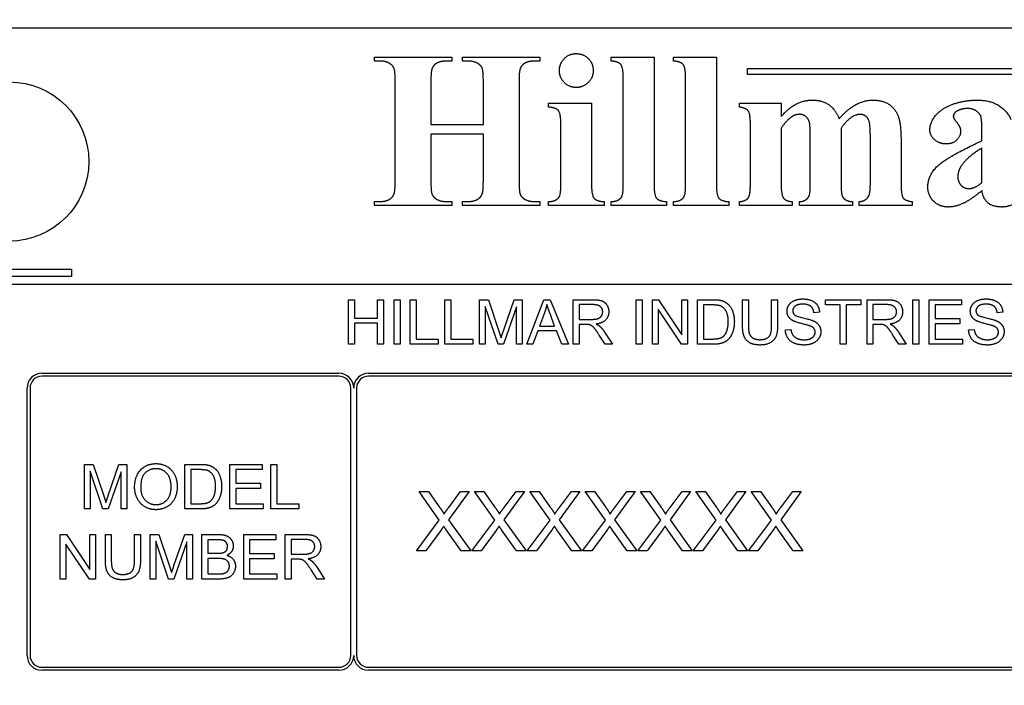
# Model space of a CAD drawing. Units: millimetres. Extents: x 109 to 1463, y 14 to 1907.
# Drawn here: x 447 to 480, y 628 to 651 of the extents above; entities that cross this region are included whole.
import ezdxf

# ---------------------------------------------------------------- set-up
doc = ezdxf.new("R2010")
doc.units = ezdxf.units.MM
doc.header["$LTSCALE"] = 7
doc.layers.add('Dimensions(Hillmar_metric)', color=7, linetype='Continuous', lineweight=13)
doc.layers.add('Visible Edges(Hillmar_metric)', color=7, linetype='Continuous', lineweight=25)
doc.styles.add('Hillmar_metric_Dimensions', font='arial.ttf')
doc.dimstyles.new('DEFAULT-ISO-Method 1b-Hillmar_metric', dxfattribs={"dimscale": 7, "dimtxt": 2, "dimasz": 2.5, "dimexe": 1, "dimexo": 1, "dimgap": 0.25, "dimtad": 1, "dimtih": 1, "dimtoh": 1, "dimrnd": 1e-08, "dimdsep": 46, "dimtxsty": 'Hillmar_metric_Dimensions', "dimcen": 0.09, "dimdle": 8, "dimclrd": 7, "dimclre": 7, "dimclrt": 7, "dimazin": 2, "dimtfac": 0.75, "dimtmove": 0, "dimatfit": 3, "dimfxl": 1, "dimtolj": 1, "dimlwd": 9, "dimlwe": 9, "dimarcsym": 0})

# ---------------------------------------------------------------- blocks, each defined once
blk = doc.blocks.new('*D28')
at = {"layer": 'Defpoints', "color": 0, "linetype": 'Continuous', "transparency": 16777216}
for p in [(565.838, 752.888), (471.853, 510.501), (565.838, 476.501)]:
    blk.add_point(p, dxfattribs=at)
at = {"layer": 'Dimensions(Hillmar_metric)', "color": 7, "linetype": 'Continuous', "lineweight": 9, "transparency": 16777216}
for p, q in [((565.838, 745.888), (565.838, 469.501)), ((471.853, 503.501), (471.853, 469.501)), ((489.353, 476.501), (548.338, 476.501))]:
    blk.add_line(p, q, dxfattribs=at)
at = {"layer": 'Dimensions(Hillmar_metric)', "color": 7, "linetype": 'Continuous', "transparency": 16777216}
for points in [[(489.353, 479.418), (489.353, 473.584), (471.853, 476.501)], [(548.338, 479.418), (548.338, 473.584), (565.838, 476.501)]]:
    blk.add_solid(points, dxfattribs=at)
at = {"layer": 'Dimensions(Hillmar_metric)', "color": 7, "linetype": 'Continuous', "lineweight": 13, "transparency": 16777216, "insert": (518.846, 485.399), "char_height": 14, "attachment_point": 5, "style": 'Hillmar_metric_Dimensions'}
blk.add_mtext('\\A1;94', dxfattribs=at)
blk = doc.blocks.new('*D38')
at = {"layer": 'Defpoints', "color": 0, "linetype": 'Continuous', "transparency": 16777216}
for p in [(471.853, 967.483), (247.853, 532.501), (471.853, 532.501)]:
    blk.add_point(p, dxfattribs=at)
at = {"layer": 'Dimensions(Hillmar_metric)', "color": 7, "linetype": 'Continuous', "lineweight": 9, "transparency": 16777216}
for p, q in [((464.853, 967.483), (240.853, 967.483)), ((247.853, 949.983), (247.853, 758.89)), ((247.853, 550.001), (247.853, 741.084)), ((464.853, 532.501), (240.853, 532.501))]:
    blk.add_line(p, q, dxfattribs=at)
at = {"layer": 'Dimensions(Hillmar_metric)', "color": 7, "linetype": 'Continuous', "transparency": 16777216}
for points in [[(244.937, 949.983), (250.77, 949.983), (247.853, 967.483)], [(244.937, 550.001), (250.77, 550.001), (247.853, 532.501)]]:
    blk.add_solid(points, dxfattribs=at)
at = {"layer": 'Dimensions(Hillmar_metric)', "color": 7, "linetype": 'Continuous', "lineweight": 13, "transparency": 16777216, "insert": (247.853, 749.987), "char_height": 14, "attachment_point": 5, "style": 'Hillmar_metric_Dimensions'}
blk.add_mtext('\\A1;435', dxfattribs=at)

msp = doc.modelspace()

# ---------------------------------------------------------------- linework, layer by layer
at = {"layer": 'Visible Edges(Hillmar_metric)'}
for p, q in [((443.853, 650.618), (499.853, 650.618)), ((459.149, 649.502), (459.149, 649.637)), ((459.149, 649.637), (461.755, 649.637)), ((459.316, 649.502), (459.149, 649.502)), ((461.755, 649.502), (461.592, 649.502)), ((461.755, 649.637), (461.755, 649.502)), ((462.119, 649.502), (462.119, 649.637)), ((462.119, 649.637), (464.725, 649.637)), ((462.282, 649.502), (462.119, 649.502)), ((464.725, 649.502), (464.562, 649.502)), ((464.725, 649.637), (464.725, 649.502)), ((467.123, 649.502), (467.123, 649.637)), ((467.123, 649.637), (468.569, 649.637)), ((468.569, 649.637), (468.569, 645.352)), ((469.223, 649.502), (469.223, 649.637)), ((469.223, 649.637), (470.669, 649.637)), ((470.669, 649.637), (470.669, 645.352)), ((471.717, 649.052), (471.717, 649.252)), ((471.717, 649.252), (484.717, 649.252)), ((484.717, 649.052), (471.717, 649.052)), ((459.852, 645.491), (459.852, 648.783)), ((461.053, 648.783), (461.053, 647.366)), ((462.821, 647.366), (462.821, 648.783)), ((464.022, 648.783), (464.022, 645.491)), ((467.535, 645.352), (467.535, 648.922)), ((469.635, 645.352), (469.635, 648.922)), ((465.019, 647.95), (465.019, 648.085)), ((465.019, 648.085), (466.465, 648.085)), ((466.465, 648.085), (466.465, 645.352)), ((471.445, 647.95), (471.445, 648.085)), ((471.445, 648.085), (472.85, 648.085)), ((472.85, 648.085), (472.85, 647.631)), ((461.053, 647.366), (462.821, 647.366)), ((465.432, 645.352), (465.432, 647.366)), ((471.816, 645.385), (471.816, 647.337)), ((472.85, 647.239), (472.85, 645.385)), ((474.868, 647.239), (474.868, 645.385)), ((479.615, 646.819), (479.615, 647.162)), ((462.821, 647.043), (461.053, 647.043)), ((461.053, 647.043), (461.053, 645.491)), ((462.821, 645.491), (462.821, 647.043)), ((473.834, 645.385), (473.834, 646.872)), ((475.857, 645.385), (475.857, 646.872)), ((476.89, 646.798), (476.89, 645.385)), ((479.615, 645.413), (479.615, 646.569)), ((459.149, 644.637), (459.149, 644.772)), ((459.149, 644.772), (459.316, 644.772)), ((461.592, 644.772), (461.755, 644.772)), ((461.755, 644.772), (461.755, 644.637)), ((462.119, 644.637), (462.119, 644.772)), ((462.119, 644.772), (462.282, 644.772)), ((464.562, 644.772), (464.725, 644.772)), ((464.725, 644.772), (464.725, 644.637)), ((465.019, 644.637), (465.019, 644.768)), ((466.886, 644.768), (466.886, 644.637)), ((467.123, 644.637), (467.123, 644.768)), ((468.99, 644.768), (468.99, 644.637)), ((469.223, 644.637), (469.223, 644.768)), ((471.089, 644.768), (471.089, 644.637)), ((471.445, 644.637), (471.445, 644.768)), ((473.222, 644.768), (473.222, 644.637)), ((473.471, 644.637), (473.471, 644.768)), ((475.256, 644.768), (475.256, 644.637)), ((475.481, 644.637), (475.481, 644.768)), ((477.262, 644.768), (477.262, 644.637)), ((461.755, 644.637), (459.149, 644.637)), ((464.725, 644.637), (462.119, 644.637)), ((466.886, 644.637), (465.019, 644.637)), ((468.99, 644.637), (467.123, 644.637)), ((471.089, 644.637), (469.223, 644.637)), ((473.222, 644.637), (471.445, 644.637)), ((475.256, 644.637), (473.471, 644.637)), ((477.262, 644.637), (475.481, 644.637)), ((445.953, 642.493), (448.953, 642.493)), ((448.953, 642.493), (448.953, 642.243)), ((448.953, 642.243), (446.203, 642.243)), ((446.953, 641.993), (496.753, 641.993)), ((458.281, 641.467), (458.48, 641.467)), ((458.281, 639.967), (458.281, 641.467)), ((458.48, 641.467), (458.48, 640.851)), ((459.258, 641.467), (459.457, 641.467)), ((459.258, 640.851), (459.258, 641.467)), ((459.457, 641.467), (459.457, 639.967)), ((459.821, 641.467), (460.02, 641.467)), ((459.821, 639.967), (459.821, 641.467)), ((460.02, 641.467), (460.02, 639.967)), ((460.361, 641.467), (460.56, 641.467)), ((460.361, 639.967), (460.361, 641.467)), ((460.56, 641.467), (460.56, 640.144)), ((461.526, 641.467), (461.725, 641.467)), ((461.526, 639.967), (461.526, 641.467)), ((461.725, 641.467), (461.725, 640.144)), ((462.693, 641.467), (462.992, 641.467)), ((462.693, 639.967), (462.693, 641.467)), ((462.992, 641.467), (463.347, 640.405)), ((463.499, 640.423), (463.859, 641.467)), ((463.859, 641.467), (464.126, 641.467)), ((464.126, 641.467), (464.126, 639.967)), ((464.281, 639.967), (464.857, 641.467)), ((464.857, 641.467), (465.072, 641.467)), ((465.072, 641.467), (465.685, 639.967)), ((465.846, 641.467), (466.512, 641.467)), ((465.846, 639.967), (465.846, 641.467)), ((467.973, 641.467), (468.172, 641.467)), ((467.973, 639.967), (467.973, 641.467)), ((468.172, 641.467), (468.172, 639.967)), ((468.519, 641.467), (468.723, 641.467)), ((468.519, 639.967), (468.519, 641.467)), ((468.723, 641.467), (469.512, 640.289)), ((469.512, 641.467), (469.702, 641.467)), ((469.512, 640.289), (469.512, 641.467)), ((469.702, 641.467), (469.702, 639.967)), ((470.034, 641.467), (470.551, 641.467)), ((470.034, 639.967), (470.034, 641.467)), ((471.551, 641.467), (471.75, 641.467)), ((471.551, 640.6), (471.551, 641.467)), ((471.75, 641.467), (471.75, 640.601)), ((472.532, 641.467), (472.731, 641.467)), ((472.532, 640.601), (472.532, 641.467)), ((472.731, 641.467), (472.731, 640.6)), ((474.348, 641.467), (475.537, 641.467)), ((474.348, 641.29), (474.348, 641.467)), ((475.537, 641.467), (475.537, 641.29)), ((475.744, 641.467), (476.409, 641.467)), ((475.744, 639.967), (475.744, 641.467)), ((477.288, 641.467), (477.487, 641.467)), ((477.288, 639.967), (477.288, 641.467)), ((477.487, 641.467), (477.487, 639.967)), ((477.841, 641.467), (478.927, 641.467)), ((477.841, 639.967), (477.841, 641.467)), ((478.927, 641.467), (478.927, 641.29)), ((462.884, 641.244), (462.884, 639.967)), ((463.319, 639.967), (462.884, 641.244)), ((463.935, 641.222), (463.497, 639.967)), ((463.935, 639.967), (463.935, 641.222)), ((466.045, 641.301), (466.045, 640.805)), ((466.52, 641.301), (466.045, 641.301)), ((468.709, 641.144), (468.709, 639.967)), ((469.498, 639.967), (468.709, 641.144)), ((470.233, 641.29), (470.233, 640.144)), ((470.549, 641.29), (470.233, 641.29)), ((474.842, 641.29), (474.348, 641.29)), ((474.842, 639.967), (474.842, 641.29)), ((475.537, 641.29), (475.041, 641.29)), ((475.041, 641.29), (475.041, 639.967)), ((475.943, 641.301), (475.943, 640.805)), ((476.417, 641.301), (475.943, 641.301)), ((478.04, 641.29), (478.04, 640.831)), ((478.927, 641.29), (478.04, 641.29)), ((458.48, 640.851), (459.258, 640.851)), ((464.879, 641.022), (464.713, 640.582)), ((465.223, 640.582), (465.066, 640.998)), ((466.045, 640.805), (466.472, 640.805)), ((474.144, 641.045), (473.955, 641.03)), ((475.943, 640.805), (476.369, 640.805)), ((478.04, 640.831), (478.871, 640.831)), ((478.871, 640.831), (478.871, 640.654)), ((480.317, 641.045), (480.127, 641.03)), ((458.48, 640.673), (458.48, 639.967)), ((459.258, 640.673), (458.48, 640.673)), ((459.258, 639.967), (459.258, 640.673)), ((464.656, 640.421), (464.492, 639.967)), ((465.285, 640.421), (464.656, 640.421)), ((464.713, 640.582), (465.223, 640.582)), ((465.459, 639.967), (465.285, 640.421)), ((466.045, 640.633), (466.045, 639.967)), ((466.275, 640.633), (466.045, 640.633)), ((472.994, 640.449), (473.182, 640.465)), ((475.943, 640.633), (475.943, 639.967)), ((476.173, 640.633), (475.943, 640.633)), ((478.871, 640.654), (478.04, 640.654)), ((478.04, 640.654), (478.04, 640.144)), ((479.167, 640.449), (479.354, 640.465)), ((460.56, 640.144), (461.298, 640.144)), ((461.298, 640.144), (461.298, 639.967)), ((461.725, 640.144), (462.463, 640.144)), ((462.463, 640.144), (462.463, 639.967)), ((466.919, 639.967), (466.72, 640.279)), ((466.907, 640.375), (467.167, 639.967)), ((470.233, 640.144), (470.553, 640.144)), ((476.816, 639.967), (476.617, 640.279)), ((476.805, 640.375), (477.064, 639.967)), ((478.04, 640.144), (478.961, 640.144)), ((478.961, 640.144), (478.961, 639.967)), ((458.48, 639.967), (458.281, 639.967)), ((459.457, 639.967), (459.258, 639.967)), ((460.02, 639.967), (459.821, 639.967)), ((461.298, 639.967), (460.361, 639.967)), ((462.463, 639.967), (461.526, 639.967)), ((462.884, 639.967), (462.693, 639.967)), ((463.497, 639.967), (463.319, 639.967)), ((464.126, 639.967), (463.935, 639.967)), ((464.492, 639.967), (464.281, 639.967)), ((465.685, 639.967), (465.459, 639.967)), ((466.045, 639.967), (465.846, 639.967)), ((467.167, 639.967), (466.919, 639.967)), ((468.172, 639.967), (467.973, 639.967)), ((468.709, 639.967), (468.519, 639.967)), ((469.702, 639.967), (469.498, 639.967)), ((470.576, 639.967), (470.034, 639.967)), ((475.041, 639.967), (474.842, 639.967)), ((475.943, 639.967), (475.744, 639.967)), ((477.064, 639.967), (476.816, 639.967)), ((477.487, 639.967), (477.288, 639.967)), ((478.961, 639.967), (477.841, 639.967)), ((447.953, 638.993), (457.953, 638.993)), ((457.953, 638.893), (447.953, 638.893)), ((458.953, 638.993), (495.753, 638.993)), ((495.753, 638.893), (458.953, 638.893)), ((447.453, 629.493), (447.453, 638.493)), ((447.553, 638.493), (447.553, 629.493)), ((458.353, 629.493), (458.353, 638.493)), ((458.553, 638.493), (458.553, 629.493)), ((449.382, 635.923), (449.681, 635.923)), ((449.382, 634.423), (449.382, 635.923)), ((449.681, 635.923), (450.036, 634.861)), ((450.188, 634.879), (450.548, 635.923)), ((450.548, 635.923), (450.815, 635.923)), ((450.815, 635.923), (450.815, 634.423)), ((452.764, 635.923), (453.281, 635.923)), ((452.764, 634.423), (452.764, 635.923)), ((454.282, 635.923), (455.368, 635.923)), ((454.282, 634.423), (454.282, 635.923)), ((455.368, 635.923), (455.368, 635.746)), ((455.668, 635.923), (455.867, 635.923)), ((455.668, 634.423), (455.668, 635.923)), ((455.867, 635.923), (455.867, 634.6)), ((449.573, 635.7), (449.573, 634.423)), ((450.008, 634.423), (449.573, 635.7)), ((450.624, 635.678), (450.186, 634.423)), ((450.624, 634.423), (450.624, 635.678)), ((452.963, 635.746), (452.963, 634.6)), ((453.279, 635.746), (452.963, 635.746)), ((454.481, 635.746), (454.481, 635.287)), ((455.368, 635.746), (454.481, 635.746)), ((454.481, 635.287), (455.312, 635.287)), ((455.312, 635.287), (455.312, 635.11)), ((455.312, 635.11), (454.481, 635.11)), ((454.481, 635.11), (454.481, 634.6)), ((461.338, 634.045), (460.657, 635.008)), ((460.657, 635.008), (460.971, 635.008)), ((460.971, 635.008), (461.337, 634.496)), ((462.344, 635.008), (461.651, 634.057)), ((461.657, 634.476), (462.056, 635.008)), ((462.056, 635.008), (462.344, 635.008)), ((463.203, 634.045), (462.521, 635.008)), ((462.521, 635.008), (462.835, 635.008)), ((462.835, 635.008), (463.201, 634.496)), ((464.209, 635.008), (463.515, 634.057)), ((463.521, 634.476), (463.921, 635.008)), ((463.921, 635.008), (464.209, 635.008)), ((465.067, 634.045), (464.386, 635.008)), ((464.386, 635.008), (464.7, 635.008)), ((464.7, 635.008), (465.065, 634.496)), ((466.073, 635.008), (465.379, 634.057)), ((465.386, 634.476), (465.785, 635.008)), ((465.785, 635.008), (466.073, 635.008)), ((466.931, 634.045), (466.25, 635.008)), ((466.25, 635.008), (466.564, 635.008)), ((466.564, 635.008), (466.93, 634.496)), ((467.937, 635.008), (467.244, 634.057)), ((467.25, 634.476), (467.649, 635.008)), ((467.649, 635.008), (467.937, 635.008)), ((468.796, 634.045), (468.114, 635.008)), ((468.114, 635.008), (468.428, 635.008)), ((468.428, 635.008), (468.794, 634.496)), ((469.802, 635.008), (469.108, 634.057)), ((469.114, 634.476), (469.514, 635.008)), ((469.514, 635.008), (469.802, 635.008)), ((470.66, 634.045), (469.979, 635.008)), ((469.979, 635.008), (470.293, 635.008)), ((470.293, 635.008), (470.658, 634.496)), ((471.666, 635.008), (470.972, 634.057)), ((470.979, 634.476), (471.378, 635.008)), ((471.378, 635.008), (471.666, 635.008)), ((472.524, 634.045), (471.843, 635.008)), ((471.843, 635.008), (472.157, 635.008)), ((472.157, 635.008), (472.523, 634.496)), ((473.53, 635.008), (472.837, 634.057)), ((472.843, 634.476), (473.242, 635.008)), ((473.242, 635.008), (473.53, 635.008)), ((452.963, 634.6), (453.283, 634.6)), ((454.481, 634.6), (455.403, 634.6)), ((455.403, 634.6), (455.403, 634.423)), ((455.867, 634.6), (456.606, 634.6)), ((456.606, 634.6), (456.606, 634.423)), ((449.573, 634.423), (449.382, 634.423)), ((450.186, 634.423), (450.008, 634.423)), ((450.815, 634.423), (450.624, 634.423)), ((453.306, 634.423), (452.764, 634.423)), ((455.403, 634.423), (454.282, 634.423)), ((456.606, 634.423), (455.668, 634.423)), ((460.565, 633.008), (461.338, 634.045)), ((461.651, 634.057), (462.399, 633.008)), ((462.43, 633.008), (463.203, 634.045)), ((463.515, 634.057), (464.264, 633.008)), ((464.294, 633.008), (465.067, 634.045)), ((465.379, 634.057), (466.128, 633.008)), ((466.158, 633.008), (466.931, 634.045)), ((467.244, 634.057), (467.992, 633.008)), ((468.023, 633.008), (468.796, 634.045)), ((469.108, 634.057), (469.857, 633.008)), ((469.887, 633.008), (470.66, 634.045)), ((470.972, 634.057), (471.721, 633.008)), ((471.751, 633.008), (472.524, 634.045)), ((472.837, 634.057), (473.585, 633.008)), ((448.572, 633.562), (448.775, 633.562)), ((448.572, 632.062), (448.572, 633.562)), ((448.775, 633.562), (449.564, 632.385)), ((449.564, 633.562), (449.754, 633.562)), ((449.564, 632.385), (449.564, 633.562)), ((449.754, 633.562), (449.754, 632.062)), ((450.09, 633.562), (450.289, 633.562)), ((450.09, 632.696), (450.09, 633.562)), ((450.289, 633.562), (450.289, 632.697)), ((451.071, 633.562), (451.27, 633.562)), ((451.071, 632.697), (451.071, 633.562)), ((451.27, 633.562), (451.27, 632.696)), ((451.594, 633.562), (451.893, 633.562)), ((451.594, 632.062), (451.594, 633.562)), ((451.893, 633.562), (452.248, 632.5)), ((452.4, 632.519), (452.761, 633.562)), ((452.761, 633.562), (453.027, 633.562)), ((453.027, 633.562), (453.027, 632.062)), ((453.338, 633.562), (453.9, 633.562)), ((453.338, 632.062), (453.338, 633.562)), ((454.749, 633.562), (455.835, 633.562)), ((454.749, 632.062), (454.749, 633.562)), ((455.835, 633.562), (455.835, 633.385)), ((456.146, 633.562), (456.811, 633.562)), ((456.146, 632.062), (456.146, 633.562)), ((461.39, 633.702), (460.884, 633.008)), ((462.075, 633.008), (461.569, 633.722)), ((463.254, 633.702), (462.748, 633.008)), ((463.939, 633.008), (463.433, 633.722)), ((465.119, 633.702), (464.613, 633.008)), ((465.803, 633.008), (465.297, 633.722)), ((466.983, 633.702), (466.477, 633.008)), ((467.668, 633.008), (467.162, 633.722)), ((468.847, 633.702), (468.341, 633.008)), ((469.532, 633.008), (469.026, 633.722)), ((470.712, 633.702), (470.206, 633.008)), ((471.396, 633.008), (470.89, 633.722)), ((472.576, 633.702), (472.07, 633.008)), ((473.261, 633.008), (472.754, 633.722)), ((448.761, 633.24), (448.761, 632.062)), ((449.55, 632.062), (448.761, 633.24)), ((451.785, 633.339), (451.785, 632.062)), ((452.22, 632.062), (451.785, 633.339)), ((452.836, 633.318), (452.398, 632.062)), ((452.836, 632.062), (452.836, 633.318)), ((453.537, 633.385), (453.537, 632.932)), ((453.836, 633.385), (453.537, 633.385)), ((454.948, 633.385), (454.948, 632.927)), ((455.835, 633.385), (454.948, 633.385)), ((456.345, 633.397), (456.345, 632.9)), ((456.819, 633.397), (456.345, 633.397)), ((453.537, 632.932), (453.86, 632.932)), ((454.948, 632.927), (455.779, 632.927)), ((455.779, 632.927), (455.779, 632.749)), ((456.345, 632.9), (456.771, 632.9)), ((460.884, 633.008), (460.565, 633.008)), ((462.399, 633.008), (462.075, 633.008)), ((462.748, 633.008), (462.43, 633.008)), ((464.264, 633.008), (463.939, 633.008)), ((464.613, 633.008), (464.294, 633.008)), ((466.128, 633.008), (465.803, 633.008)), ((466.477, 633.008), (466.158, 633.008)), ((467.992, 633.008), (467.668, 633.008)), ((468.341, 633.008), (468.023, 633.008)), ((469.857, 633.008), (469.532, 633.008)), ((470.206, 633.008), (469.887, 633.008)), ((471.721, 633.008), (471.396, 633.008)), ((472.07, 633.008), (471.751, 633.008)), ((473.585, 633.008), (473.261, 633.008)), ((453.537, 632.755), (453.537, 632.24)), ((453.883, 632.755), (453.537, 632.755)), ((455.779, 632.749), (454.948, 632.749)), ((454.948, 632.749), (454.948, 632.24)), ((456.345, 632.729), (456.345, 632.062)), ((456.575, 632.729), (456.345, 632.729)), ((457.207, 632.47), (457.466, 632.062)), ((453.537, 632.24), (453.911, 632.24)), ((454.948, 632.24), (455.869, 632.24)), ((455.869, 632.24), (455.869, 632.062)), ((457.218, 632.062), (457.019, 632.374)), ((448.761, 632.062), (448.572, 632.062)), ((449.754, 632.062), (449.55, 632.062)), ((451.785, 632.062), (451.594, 632.062)), ((452.398, 632.062), (452.22, 632.062)), ((453.027, 632.062), (452.836, 632.062)), ((453.91, 632.062), (453.338, 632.062)), ((455.869, 632.062), (454.749, 632.062)), ((456.345, 632.062), (456.146, 632.062)), ((457.466, 632.062), (457.218, 632.062)), ((447.953, 629.093), (457.953, 629.093)), ((457.953, 628.993), (447.953, 628.993)), ((458.953, 629.093), (495.753, 629.093)), ((495.753, 628.993), (458.953, 628.993))]:
    msp.add_line(p, q, dxfattribs=at)
msp.add_circle((446.853, 646.118), 2.68, dxfattribs=at)
for centre, radius, start, end in [((447.953, 638.493), 0.5, 90, 180), ((447.953, 638.493), 0.4, 90, 180), ((457.953, 638.493), 0.5, 0, 90), ((457.953, 638.493), 0.4, 0, 90), ((458.953, 638.493), 0.5, 90, 180), ((458.953, 638.493), 0.4, 90, 180), ((447.953, 629.493), 0.5, 180, 270), ((447.953, 629.493), 0.4, 180, 270), ((457.953, 629.493), 0.5, 270, 0), ((457.953, 629.493), 0.4, 270, 0), ((458.953, 629.493), 0.5, 180, 270), ((458.953, 629.493), 0.4, 180, 270)]:
    msp.add_arc(centre, radius, start, end, dxfattribs=at)
for points in [[(465.383, 649.18), (465.383, 649.417), (465.714, 649.752), (465.95, 649.752)], [(465.95, 649.752), (466.191, 649.752), (466.522, 649.417), (466.522, 649.18)], [(459.852, 648.783), (459.852, 649.167), (459.77, 649.359), (459.525, 649.502), (459.316, 649.502)], [(461.245, 649.425), (461.147, 649.372), (461.093, 649.249)], [(461.592, 649.502), (461.375, 649.502), (461.245, 649.425)], [(462.821, 648.783), (462.821, 649.167), (462.74, 649.359), (462.491, 649.502), (462.282, 649.502)], [(464.214, 649.425), (464.116, 649.372), (464.063, 649.249)], [(464.562, 649.502), (464.341, 649.502), (464.214, 649.425)], [(467.535, 648.922), (467.535, 649.286), (467.368, 649.486), (467.123, 649.502)], [(469.635, 648.922), (469.635, 649.286), (469.468, 649.486), (469.223, 649.502)], [(461.093, 649.249), (461.053, 649.159), (461.053, 648.783)], [(464.063, 649.249), (464.022, 649.159), (464.022, 648.783)], [(465.95, 648.612), (465.714, 648.612), (465.383, 648.943), (465.383, 649.18)], [(466.522, 649.18), (466.522, 648.943), (466.187, 648.612), (465.95, 648.612)], [(472.85, 647.631), (473.132, 647.942), (473.614, 648.187), (473.904, 648.187)], [(473.904, 648.187), (474.235, 648.187), (474.684, 647.877), (474.807, 647.562)], [(474.807, 647.562), (475.101, 647.893), (475.644, 648.187), (475.938, 648.187)], [(475.938, 648.187), (476.298, 648.187), (476.723, 647.86), (476.89, 647.354), (476.89, 646.798)], [(477.862, 647.182), (477.862, 647.448), (478.283, 647.93), (479.039, 648.187), (479.443, 648.187)], [(479.443, 648.187), (479.933, 648.187), (480.509, 647.77), (480.591, 647.529)], [(465.432, 647.366), (465.432, 647.734), (465.264, 647.934), (465.019, 647.95)], [(471.816, 647.337), (471.816, 647.73), (471.669, 647.922), (471.445, 647.95)], [(478.749, 647.799), (478.651, 647.734), (478.651, 647.644)], [(479.145, 647.905), (478.904, 647.905), (478.749, 647.799)], [(479.615, 647.162), (479.615, 647.554), (479.529, 647.754), (479.292, 647.905), (479.145, 647.905)], [(473.218, 647.631), (473.042, 647.517), (472.85, 647.239)], [(473.487, 647.709), (473.34, 647.709), (473.218, 647.631)], [(473.834, 646.872), (473.834, 647.341), (473.761, 647.574), (473.585, 647.709), (473.487, 647.709)], [(475.517, 647.705), (475.358, 647.705), (475.031, 647.472), (474.868, 647.239)], [(475.857, 646.872), (475.857, 647.333), (475.783, 647.582), (475.624, 647.705), (475.517, 647.705)], [(478.651, 647.644), (478.651, 647.566), (478.757, 647.452)], [(478.757, 647.452), (478.896, 647.292), (478.896, 647.145)], [(478.41, 646.712), (478.177, 646.712), (477.862, 646.994), (477.862, 647.182)], [(478.896, 647.145), (478.896, 646.966), (478.626, 646.712), (478.41, 646.712)], [(477.793, 645.266), (477.793, 645.663), (478.471, 646.292), (479.615, 646.819)], [(479.615, 646.569), (479.165, 646.308), (478.945, 646.01)], [(478.945, 646.01), (478.802, 645.81), (478.802, 645.605)], [(459.811, 645.025), (459.852, 645.115), (459.852, 645.491)], [(461.053, 645.491), (461.053, 645.107), (461.138, 644.915), (461.383, 644.772), (461.592, 644.772)], [(462.781, 645.025), (462.821, 645.115), (462.821, 645.491)], [(464.022, 645.491), (464.022, 645.107), (464.104, 644.915), (464.353, 644.772), (464.562, 644.772)], [(478.802, 645.605), (478.802, 645.438), (478.924, 645.307)], [(479.186, 645.209), (479.37, 645.209), (479.615, 645.413)], [(465.358, 644.903), (465.432, 644.984), (465.432, 645.352)], [(466.465, 645.352), (466.465, 644.984), (466.637, 644.784), (466.886, 644.768)], [(467.462, 644.903), (467.535, 644.984), (467.535, 645.352)], [(468.569, 645.352), (468.569, 644.984), (468.741, 644.784), (468.99, 644.768)], [(469.562, 644.903), (469.635, 644.984), (469.635, 645.352)], [(470.669, 645.352), (470.669, 644.984), (470.84, 644.784), (471.089, 644.768)], [(471.751, 644.907), (471.816, 644.989), (471.816, 645.385)], [(472.85, 645.385), (472.85, 645.021), (472.993, 644.788), (473.222, 644.768)], [(473.471, 644.768), (473.614, 644.776), (473.777, 644.903), (473.834, 645.082), (473.834, 645.385)], [(474.868, 645.385), (474.868, 645.013), (474.929, 644.919)], [(475.787, 644.931), (475.857, 645.029), (475.857, 645.385)], [(476.89, 645.385), (476.89, 644.989), (477.033, 644.797), (477.262, 644.768)], [(478.479, 644.588), (478.185, 644.588), (477.793, 644.976), (477.793, 645.266)], [(479.615, 645.144), (478.982, 644.588), (478.479, 644.588)], [(478.924, 645.307), (479.018, 645.209), (479.186, 645.209)], [(480.281, 644.588), (479.982, 644.588), (479.651, 644.866), (479.615, 645.144)], [(481.11, 645.111), (480.926, 644.837), (480.53, 644.588), (480.281, 644.588)], [(459.316, 644.772), (459.533, 644.772), (459.664, 644.85)], [(459.664, 644.85), (459.758, 644.903), (459.811, 645.025)], [(462.282, 644.772), (462.503, 644.772), (462.629, 644.85)], [(462.629, 644.85), (462.727, 644.903), (462.781, 645.025)], [(465.019, 644.768), (465.248, 644.776), (465.358, 644.903)], [(467.123, 644.768), (467.352, 644.776), (467.462, 644.903)], [(469.223, 644.768), (469.451, 644.776), (469.562, 644.903)], [(471.445, 644.768), (471.661, 644.788), (471.751, 644.907)], [(474.929, 644.919), (475.015, 644.784), (475.256, 644.768)], [(475.481, 644.768), (475.689, 644.788), (475.787, 644.931)], [(466.512, 641.467), (466.712, 641.467), (466.921, 641.386), (467.046, 641.181), (467.046, 641.058)], [(470.551, 641.467), (470.726, 641.467), (470.819, 641.445)], [(470.819, 641.445), (470.948, 641.415), (471.038, 641.338)], [(473.05, 641.079), (473.05, 641.194), (473.179, 641.39), (473.428, 641.493), (473.58, 641.493)], [(473.58, 641.493), (473.747, 641.493), (474.002, 641.386), (474.14, 641.176), (474.144, 641.045)], [(476.409, 641.467), (476.609, 641.467), (476.819, 641.386), (476.943, 641.181), (476.943, 641.058)], [(479.223, 641.079), (479.223, 641.194), (479.352, 641.39), (479.6, 641.493), (479.752, 641.493)], [(479.752, 641.493), (479.919, 641.493), (480.174, 641.386), (480.312, 641.176), (480.317, 641.045)], [(464.96, 641.309), (464.931, 641.165), (464.879, 641.022)], [(465.066, 640.998), (464.995, 641.188), (464.96, 641.309)], [(466.841, 641.058), (466.841, 641.164), (466.687, 641.301), (466.52, 641.301)], [(470.805, 641.259), (470.725, 641.29), (470.549, 641.29)], [(471.07, 640.728), (471.07, 640.964), (470.916, 641.217), (470.805, 641.259)], [(471.038, 641.338), (471.157, 641.238), (471.275, 640.926), (471.275, 640.725)], [(473.588, 641.318), (473.407, 641.318), (473.241, 641.186), (473.241, 641.093)], [(473.241, 641.093), (473.241, 641.012), (473.3, 640.959)], [(473.955, 641.03), (473.94, 641.173), (473.761, 641.318), (473.588, 641.318)], [(476.739, 641.058), (476.739, 641.164), (476.584, 641.301), (476.417, 641.301)], [(479.76, 641.318), (479.58, 641.318), (479.414, 641.186), (479.414, 641.093)], [(479.414, 641.093), (479.414, 641.012), (479.472, 640.959)], [(480.127, 641.03), (480.112, 641.173), (479.934, 641.318), (479.76, 641.318)], [(466.472, 640.805), (466.608, 640.805), (466.761, 640.861), (466.841, 640.986), (466.841, 641.058)], [(467.046, 641.058), (467.046, 640.898), (466.839, 640.679), (466.624, 640.649)], [(473.263, 640.753), (473.155, 640.809), (473.05, 640.976), (473.05, 641.079)], [(473.822, 640.585), (473.761, 640.609), (473.346, 640.709), (473.263, 640.753)], [(473.3, 640.959), (473.358, 640.908), (473.844, 640.798), (473.934, 640.757)], [(473.934, 640.757), (474.064, 640.696), (474.189, 640.511), (474.189, 640.391)], [(476.369, 640.805), (476.505, 640.805), (476.659, 640.861), (476.739, 640.986), (476.739, 641.058)], [(476.943, 641.058), (476.943, 640.898), (476.736, 640.679), (476.521, 640.649)], [(479.436, 640.753), (479.328, 640.809), (479.223, 640.976), (479.223, 641.079)], [(479.995, 640.585), (479.934, 640.609), (479.519, 640.709), (479.436, 640.753)], [(479.472, 640.959), (479.53, 640.908), (480.016, 640.798), (480.107, 640.757)], [(480.107, 640.757), (480.237, 640.696), (480.362, 640.511), (480.362, 640.391)], [(463.419, 640.183), (463.444, 640.264), (463.499, 640.423)], [(466.386, 640.627), (466.352, 640.633), (466.275, 640.633)], [(466.72, 640.279), (466.633, 640.414), (466.521, 640.557), (466.432, 640.615), (466.386, 640.627)], [(466.624, 640.649), (466.702, 640.612), (466.743, 640.575)], [(466.743, 640.575), (466.83, 640.495), (466.907, 640.375)], [(471.275, 640.725), (471.275, 640.555), (471.195, 640.29), (471.07, 640.118), (470.921, 640.018), (470.712, 639.967), (470.576, 639.967)], [(470.92, 640.249), (470.991, 640.32), (471.07, 640.558), (471.07, 640.728)], [(472.145, 639.942), (471.934, 639.942), (471.666, 640.087), (471.551, 640.362), (471.551, 640.6)], [(471.75, 640.601), (471.75, 640.407), (471.822, 640.222), (472, 640.121), (472.128, 640.121)], [(472.128, 640.121), (472.346, 640.121), (472.532, 640.32), (472.532, 640.601)], [(472.731, 640.6), (472.731, 640.374), (472.63, 640.109), (472.362, 639.942), (472.145, 639.942)], [(473.635, 639.942), (473.43, 639.942), (473.155, 640.061), (472.999, 640.298), (472.994, 640.449)], [(473.182, 640.465), (473.195, 640.352), (473.293, 640.208), (473.497, 640.119), (473.625, 640.119)], [(473.998, 640.374), (473.998, 640.445), (473.917, 640.55), (473.822, 640.585)], [(476.284, 640.627), (476.249, 640.633), (476.173, 640.633)], [(476.617, 640.279), (476.53, 640.414), (476.418, 640.557), (476.329, 640.615), (476.284, 640.627)], [(476.521, 640.649), (476.599, 640.612), (476.64, 640.575)], [(476.64, 640.575), (476.727, 640.495), (476.805, 640.375)], [(479.807, 639.942), (479.603, 639.942), (479.328, 640.061), (479.171, 640.298), (479.167, 640.449)], [(479.354, 640.465), (479.368, 640.352), (479.465, 640.208), (479.67, 640.119), (479.798, 640.119)], [(480.171, 640.374), (480.171, 640.445), (480.09, 640.55), (479.995, 640.585)], [(463.347, 640.405), (463.396, 640.256), (463.419, 640.183)], [(470.553, 640.144), (470.702, 640.144), (470.871, 640.199), (470.92, 640.249)], [(473.625, 640.119), (473.739, 640.119), (473.913, 640.186), (473.998, 640.304), (473.998, 640.374)], [(474.189, 640.391), (474.189, 640.271), (474.052, 640.059), (473.795, 639.942), (473.635, 639.942)], [(479.798, 640.119), (479.911, 640.119), (480.086, 640.186), (480.171, 640.304), (480.171, 640.374)], [(480.362, 640.391), (480.362, 640.271), (480.224, 640.059), (479.967, 639.942), (479.807, 639.942)], [(451.074, 635.153), (451.074, 635.527), (451.476, 635.949), (451.792, 635.949)], [(451.793, 635.779), (451.583, 635.779), (451.279, 635.49), (451.279, 635.151)], [(451.792, 635.949), (452, 635.949), (452.334, 635.75), (452.509, 635.396), (452.509, 635.171)], [(452.304, 635.173), (452.304, 635.356), (452.181, 635.629), (451.942, 635.779), (451.793, 635.779)], [(453.281, 635.923), (453.456, 635.923), (453.548, 635.901)], [(453.548, 635.901), (453.678, 635.871), (453.768, 635.794)], [(453.768, 635.794), (453.887, 635.694), (454.005, 635.382), (454.005, 635.181)], [(453.535, 635.715), (453.455, 635.746), (453.279, 635.746)], [(453.8, 635.184), (453.8, 635.42), (453.646, 635.673), (453.535, 635.715)], [(451.792, 634.398), (451.58, 634.398), (451.246, 634.602), (451.074, 634.956), (451.074, 635.153)], [(451.279, 635.151), (451.279, 634.88), (451.57, 634.568), (451.791, 634.568)], [(451.791, 634.568), (452.015, 634.568), (452.304, 634.882), (452.304, 635.173)], [(452.509, 635.171), (452.509, 634.943), (452.325, 634.583), (451.987, 634.398), (451.792, 634.398)], [(454.005, 635.181), (454.005, 635.011), (453.924, 634.746), (453.8, 634.574), (453.651, 634.474), (453.442, 634.423), (453.306, 634.423)], [(453.65, 634.705), (453.721, 634.776), (453.8, 635.014), (453.8, 635.184)], [(450.036, 634.861), (450.085, 634.712), (450.108, 634.639)], [(450.108, 634.639), (450.133, 634.72), (450.188, 634.879)], [(453.283, 634.6), (453.432, 634.6), (453.601, 634.655), (453.65, 634.705)], [(461.337, 634.496), (461.451, 634.338), (461.497, 634.251)], [(461.497, 634.251), (461.564, 634.357), (461.657, 634.476)], [(463.201, 634.496), (463.315, 634.338), (463.361, 634.251)], [(463.361, 634.251), (463.428, 634.357), (463.521, 634.476)], [(465.065, 634.496), (465.18, 634.338), (465.226, 634.251)], [(465.226, 634.251), (465.293, 634.357), (465.386, 634.476)], [(466.93, 634.496), (467.044, 634.338), (467.09, 634.251)], [(467.09, 634.251), (467.157, 634.357), (467.25, 634.476)], [(468.794, 634.496), (468.908, 634.338), (468.954, 634.251)], [(468.954, 634.251), (469.021, 634.357), (469.114, 634.476)], [(470.658, 634.496), (470.773, 634.338), (470.819, 634.251)], [(470.819, 634.251), (470.886, 634.357), (470.979, 634.476)], [(472.523, 634.496), (472.637, 634.338), (472.683, 634.251)], [(472.683, 634.251), (472.75, 634.357), (472.843, 634.476)], [(461.485, 633.845), (461.419, 633.743), (461.39, 633.702)], [(461.569, 633.722), (461.526, 633.783), (461.485, 633.845)], [(463.349, 633.845), (463.283, 633.743), (463.254, 633.702)], [(463.433, 633.722), (463.39, 633.783), (463.349, 633.845)], [(465.213, 633.845), (465.148, 633.743), (465.119, 633.702)], [(465.297, 633.722), (465.254, 633.783), (465.213, 633.845)], [(467.078, 633.845), (467.012, 633.743), (466.983, 633.702)], [(467.162, 633.722), (467.119, 633.783), (467.078, 633.845)], [(468.942, 633.845), (468.876, 633.743), (468.847, 633.702)], [(469.026, 633.722), (468.983, 633.783), (468.942, 633.845)], [(470.806, 633.845), (470.741, 633.743), (470.712, 633.702)], [(470.89, 633.722), (470.847, 633.783), (470.806, 633.845)], [(472.671, 633.845), (472.605, 633.743), (472.576, 633.702)], [(472.754, 633.722), (472.712, 633.783), (472.671, 633.845)], [(453.9, 633.562), (454.072, 633.562), (454.28, 633.471), (454.398, 633.282), (454.398, 633.178)], [(456.811, 633.562), (457.011, 633.562), (457.221, 633.481), (457.345, 633.277), (457.345, 633.153)], [(454.202, 633.155), (454.202, 633.23), (454.13, 633.343), (453.998, 633.385), (453.836, 633.385)], [(454.05, 632.95), (454.126, 632.972), (454.202, 633.076), (454.202, 633.155)], [(454.398, 633.178), (454.398, 633.082), (454.294, 632.913), (454.187, 632.86)], [(456.771, 632.9), (456.907, 632.9), (457.061, 632.956), (457.141, 633.081), (457.141, 633.153)], [(457.141, 633.153), (457.141, 633.259), (456.986, 633.397), (456.819, 633.397)], [(457.345, 633.153), (457.345, 632.993), (457.138, 632.775), (456.923, 632.745)], [(453.86, 632.932), (453.993, 632.932), (454.05, 632.95)], [(454.187, 632.86), (454.325, 632.82), (454.471, 632.628), (454.471, 632.497)], [(450.683, 632.037), (450.473, 632.037), (450.204, 632.182), (450.09, 632.458), (450.09, 632.696)], [(450.289, 632.697), (450.289, 632.503), (450.361, 632.317), (450.538, 632.217), (450.666, 632.217)], [(450.666, 632.217), (450.884, 632.217), (451.071, 632.416), (451.071, 632.697)], [(451.27, 632.696), (451.27, 632.469), (451.168, 632.204), (450.9, 632.037), (450.683, 632.037)], [(452.248, 632.5), (452.298, 632.352), (452.32, 632.278)], [(452.32, 632.278), (452.346, 632.36), (452.4, 632.519)], [(454.266, 632.498), (454.266, 632.581), (454.178, 632.705), (454.026, 632.755), (453.883, 632.755)], [(454.471, 632.497), (454.471, 632.392), (454.382, 632.211), (454.251, 632.113), (454.054, 632.062), (453.91, 632.062)], [(454.046, 632.246), (454.114, 632.259), (454.207, 632.316), (454.266, 632.426), (454.266, 632.498)], [(456.686, 632.722), (456.651, 632.729), (456.575, 632.729)], [(457.019, 632.374), (456.932, 632.509), (456.82, 632.652), (456.731, 632.711), (456.686, 632.722)], [(456.923, 632.745), (457.001, 632.707), (457.042, 632.671)], [(457.042, 632.671), (457.129, 632.591), (457.207, 632.47)], [(453.911, 632.24), (454.007, 632.24), (454.046, 632.246)]]:
    msp.add_open_spline(points, degree=2, dxfattribs=at)

# ---------------------------------------------------------------- dimensions: what is measured, and where the dimension line sits
at = {"layer": 'Dimensions(Hillmar_metric)', "color": 7, "linetype": 'Continuous', "lineweight": 13}
for base, p1, p2, angle, override, picture, middle in [((247.853, 532.501), (471.853, 967.483), (471.853, 532.501), 90, {"dimgap": 0.25, "dimdec": 0, "dimtol": 0, "dimlim": 0, "dimtp": 0, "dimtm": 0, "dimtdec": 2, "dimtofl": 0, "dimatfit": 1}, '*D38', (247.853, 749.987)), ((565.838, 476.501), (471.853, 510.501), (565.838, 752.888), 180, {"dimgap": 0.25, "dimtih": 0, "dimtoh": 0, "dimdec": 0, "dimtol": 0, "dimlim": 0, "dimtp": 0, "dimtm": 0, "dimtdec": 2, "dimtofl": 0, "dimatfit": 1}, '*D28', (518.846, 476.501))]:
    dim = msp.add_linear_dim(base=base, p1=p1, p2=p2, angle=angle, dimstyle='DEFAULT-ISO-Method 1b-Hillmar_metric', override=override, dxfattribs=at)
    dim.commit()
    dim.dimension.update_dxf_attribs({"geometry": picture, "text_midpoint": middle, "dimtype": 160})

doc.saveas('drawing.dxf')
